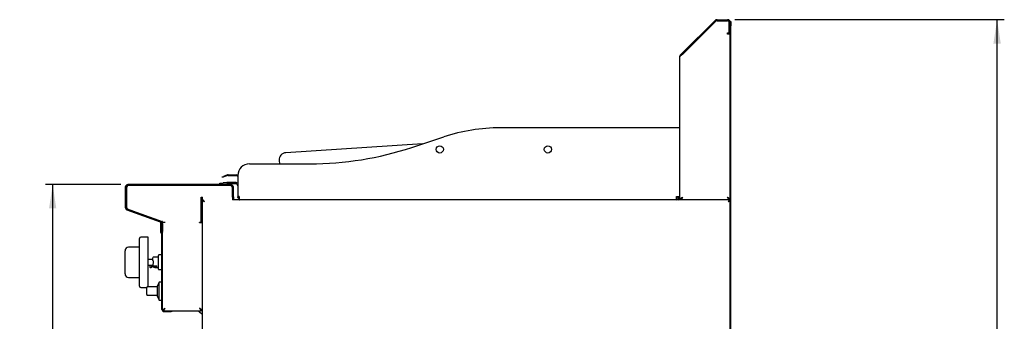
# Model space of a CAD drawing. Units: millimetres. Extents: x 5 to 415, y 5 to 292.
# Drawn here: x 149 to 285, y 132 to 174 of the extents above; entities that cross this region are included whole.
import ezdxf

# ---------------------------------------------------------------- set-up
doc = ezdxf.new("R2010")
doc.units = ezdxf.units.MM
doc.layers.add('FORMAT', color=7, linetype='Continuous')
doc.styles.add('SLDTEXTSTYLE0', font='TXT', dxfattribs={"width": 0.75})
doc.dimstyles.new('SLDDIMSTYLE1', dxfattribs={"dimtxt": 3.5, "dimasz": 3.302, "dimexe": 0, "dimexo": 0.0625, "dimgap": 0.875, "dimtad": 1, "dimlfac": 10, "dimrnd": 1e-09, "dimzin": 12, "dimdsep": 46, "dimtxsty": 'SLDTEXTSTYLE0', "dimsah": 1, "dimcen": 0.09, "dimadec": 0, "dimazin": 3, "dimtfac": 1, "dimtofl": 0, "dimtmove": 0, "dimatfit": 3, "dimfxl": 0, "dimfrac": 2, "dimtolj": 1, "dimtzin": 12, "dimarcsym": 0})

# ---------------------------------------------------------------- blocks, each defined once
blk = doc.blocks.new('_D_5')
at = {"layer": 'FORMAT'}
for p, q in [((162.76, 150.7), (152.33, 150.7)), ((153.33, 60.52), (153.33, 150.7)), ((179.54, 60.52), (152.33, 60.52))]:
    blk.add_line(p, q, dxfattribs=at)
for points in [[(153.33, 150.7), (152.82, 147.39), (153.83, 147.39)], [(153.33, 60.52), (153.83, 63.82), (152.82, 63.82)]]:
    blk.add_solid(points, dxfattribs=at)
at = {"layer": 'FORMAT', "insert": (148.82, 102.8), "char_height": 3.5, "attachment_point": 1, "rotation": 90, "style": 'SLDTEXTSTYLE0'}
blk.add_mtext('900', dxfattribs=at)
blk = doc.blocks.new('_D_6')
at = {"layer": 'FORMAT'}
for p, q in [((247.94, 173.59), (285.31, 173.59)), ((284.31, 60.52), (284.31, 173.59)), ((235.44, 60.52), (285.31, 60.52))]:
    blk.add_line(p, q, dxfattribs=at)
for points in [[(284.31, 173.59), (283.8, 170.28), (284.82, 170.28)], [(284.31, 60.52), (284.82, 63.82), (283.8, 63.82)]]:
    blk.add_solid(points, dxfattribs=at)
at = {"layer": 'FORMAT', "insert": (279.8, 101.51), "char_height": 3.5, "attachment_point": 1, "rotation": 90, "style": 'SLDTEXTSTYLE0'}
blk.add_mtext('1130', dxfattribs=at)

msp = doc.modelspace()

# ---------------------------------------------------------------- linework, layer by layer
at = {"color": 7, "linetype": 'Continuous', "lineweight": 25}
for p, q in [((240.595, 168.872), (245.2014, 173.4785)), ((245.4631, 173.5868), (246.9398, 173.5868)), ((245.4631, 173.4668), (246.9398, 173.4668)), ((245.4631, 173.4468), (246.9398, 173.4468)), ((240.6798, 168.7871), (245.2863, 173.3936)), ((240.6798, 168.7588), (245.3004, 173.3795)), ((247.1698, 171.8668), (247.1698, 173.2168)), ((247.1898, 173.2168), (247.1898, 171.6868)), ((247.2998, 173.3368), (247.3898, 173.3368)), ((247.2998, 173.3023), (247.2998, 173.3368)), ((247.3098, 173.2168), (247.3098, 171.6868)), ((247.3898, 173.3368), (247.3898, 172.7368)), ((247.3898, 123.8868), (247.3898, 172.7368)), ((246.9398, 171.5668), (246.9398, 171.7668)), ((246.9398, 171.7668), (247.0698, 171.7668)), ((247.2998, 171.5668), (246.9398, 171.5668)), ((247.0698, 171.7668), (247.1698, 171.8668)), ((247.1898, 171.6868), (247.3098, 171.6868)), ((247.1898, 171.5868), (247.1898, 171.6868)), ((247.3098, 171.5868), (247.1898, 171.5868)), ((247.2998, 123.8868), (247.2998, 171.5868)), ((247.3098, 171.6868), (247.3098, 171.5868)), ((240.3098, 148.5868), (240.3098, 168.4336)), ((240.4182, 168.6952), (240.595, 168.872)), ((240.4772, 168.6362), (240.4182, 168.6952)), ((240.595, 168.872), (240.6798, 168.7871)), ((240.6798, 168.7871), (240.6134, 168.7207)), ((239.8598, 158.5868), (215.4098, 158.5868)), ((240.3098, 158.5868), (239.8598, 158.5868)), ((203.1207, 155.8565), (207.5705, 157.3259)), ((204.6169, 156.3506), (185.6795, 155.1274)), ((180.6098, 153.5868), (189.0098, 153.5868)), ((184.746, 154.065), (184.7769, 153.5868)), ((176.8509, 151.7739), (177.0388, 151.8423)), ((176.8816, 151.6893), (176.8509, 151.7739)), ((177.0696, 151.7577), (176.8816, 151.6893)), ((177.5695, 152.0354), (177.0388, 151.8423)), ((177.6003, 151.9509), (177.0696, 151.7577)), ((177.6687, 152.0529), (178.8032, 152.0529)), ((177.6687, 151.9629), (178.8032, 151.9629)), ((179.0098, 151.805), (178.9764, 151.8629)), ((179.0098, 151.9868), (179.0098, 149.0368)), ((163.3898, 150.3268), (163.3898, 147.5559)), ((163.5098, 150.3268), (163.5098, 147.5559)), ((163.5698, 150.3268), (163.5698, 147.5877)), ((178.0198, 150.6968), (163.7598, 150.6968)), ((178.0198, 150.5768), (163.7598, 150.5768)), ((177.9698, 150.5768), (163.8198, 150.5768)), ((176.4962, 150.8989), (176.9943, 150.9425)), ((176.5136, 150.6997), (176.4962, 150.8989)), ((177.0117, 150.7433), (176.5136, 150.6997)), ((177.4815, 150.9851), (176.9943, 150.9425)), ((177.4989, 150.7859), (177.0117, 150.7433)), ((178.7598, 150.9868), (177.5207, 150.9868)), ((178.7598, 150.7868), (177.5207, 150.7868)), ((178.2698, 148.9868), (178.2698, 150.3268)), ((178.2698, 148.9468), (178.2698, 150.2768)), ((178.3898, 148.9868), (178.3898, 150.3268)), ((173.9248, 148.9468), (174.0998, 148.9468)), ((173.9248, 145.4968), (173.9248, 148.9468)), ((173.9298, 148.9468), (173.9298, 148.0425)), ((174.0998, 148.5768), (174.0998, 148.9468)), ((178.2698, 148.9468), (178.2698, 148.5868)), ((178.3898, 148.9868), (178.3898, 148.5868)), ((179.2098, 149.0368), (179.0098, 149.0368)), ((179.21, 149.0272), (179.0101, 149.0195)), ((179.2098, 149.0368), (179.2098, 148.5896)), ((239.8598, 149.0368), (240.3098, 149.0368)), ((239.8598, 148.5868), (239.8598, 149.0368)), ((174.0698, 148.1234), (173.9248, 148.0396)), ((174.0698, 148.4898), (174.1598, 148.4898)), ((174.0698, 148.4898), (174.0698, 130.3868)), ((174.1669, 148.5768), (174.0998, 148.5768)), ((174.1669, 148.5868), (174.1669, 148.4968)), ((247.2027, 148.5868), (178.2698, 148.5868)), ((240.4498, 148.6695), (240.4498, 148.5868)), ((247.1698, 148.667), (247.1698, 148.5868)), ((247.3098, 148.5868), (247.1898, 148.5868)), ((247.2027, 148.5868), (247.2027, 148.4968)), ((247.2027, 148.4799), (247.2027, 148.4968)), ((247.2998, 148.4898), (247.2098, 148.4898)), ((163.6333, 147.2082), (168.2553, 145.5259)), ((163.6743, 147.321), (168.2964, 145.6387)), ((163.7682, 147.3054), (168.5037, 145.6006)), ((173.9248, 147.176), (174.0698, 147.176)), ((168.3298, 145.6246), (168.3298, 145.6632)), ((168.3298, 145.3868), (168.3298, 145.4831)), ((168.3298, 145.2868), (168.3298, 145.3868)), ((168.3298, 145.3868), (168.4007, 145.3868)), ((168.4198, 145.2868), (168.3298, 145.2868)), ((168.3298, 144.0507), (168.3298, 145.2868)), ((168.4198, 145.5638), (168.4198, 145.6308)), ((168.4198, 145.291), (168.4198, 144.5168)), ((168.4198, 144.0507), (168.4198, 145.2868)), ((168.5398, 145.291), (168.5398, 144.5168)), ((168.5698, 145.5065), (168.9398, 145.5065)), ((168.5698, 143.6977), (168.5698, 145.5065)), ((173.6998, 145.4968), (173.9248, 145.4968)), ((173.6998, 145.4468), (173.6998, 145.4968)), ((173.6998, 145.4468), (174.0698, 145.4468)), ((166.5598, 143.416), (165.5598, 143.416)), ((166.5598, 136.511), (166.5598, 143.416)), ((168.4212, 143.8391), (168.4147, 143.8456)), ((168.5398, 144.3168), (168.4198, 144.3168)), ((168.4849, 143.9027), (168.4784, 143.9092)), ((168.4798, 133.3768), (168.4798, 143.6977)), ((168.5398, 144.5168), (168.5398, 144.3168)), ((168.5698, 133.3768), (168.5698, 143.6977)), ((165.3598, 136.616), (165.3598, 143.216)), ((163.3598, 141.3992), (163.3598, 141.516)), ((163.3598, 138.4328), (163.3598, 141.3992)), ((165.3598, 142.016), (163.8598, 142.016)), ((168.4798, 140.9335), (168.0598, 140.9335)), ((167.2248, 140.316), (166.5598, 140.316)), ((166.5598, 139.516), (166.8098, 139.516)), ((166.8098, 139.516), (166.8098, 139.2581)), ((167.0598, 139.516), (167.2248, 139.516)), ((167.0598, 139.2581), (167.0598, 139.516)), ((167.2748, 139.766), (167.2248, 139.6794)), ((167.2248, 139.6794), (167.2248, 139.4086)), ((167.2248, 139.4086), (167.7748, 139.4086)), ((167.2248, 139.2813), (167.2248, 139.4086)), ((168.0098, 140.616), (167.2748, 140.616)), ((167.2748, 140.066), (167.2748, 139.766)), ((167.3248, 139.2301), (167.3248, 139.4086)), ((167.7748, 139.2602), (167.7748, 139.4086)), ((163.3598, 138.316), (163.3598, 138.4328)), ((166.8098, 139.2581), (167.0598, 139.2581)), ((167.3248, 139.2301), (167.2748, 139.2301)), ((167.4829, 139.216), (168.0098, 139.216)), ((168.0598, 138.8985), (168.4798, 138.8985)), ((163.8598, 137.816), (165.3598, 137.816)), ((168.1198, 137.176), (167.8698, 136.676)), ((167.8698, 135.176), (167.8698, 136.676)), ((168.4798, 137.176), (168.1198, 137.176)), ((168.1198, 134.676), (168.1198, 137.176)), ((165.5598, 136.416), (166.3707, 136.416)), ((167.8698, 136.511), (166.4698, 136.511)), ((166.4698, 135.341), (167.8698, 135.341)), ((167.8698, 135.176), (168.1198, 134.676)), ((168.1198, 134.676), (168.4798, 134.676)), ((168.5698, 133.3039), (168.6898, 133.3039)), ((168.6969, 133.1768), (168.6969, 133.2968)), ((168.7698, 133.1768), (169.7798, 133.1768)), ((168.7698, 133.0868), (169.7798, 133.0868)), ((169.7798, 133.0868), (169.7798, 133.1768)), ((169.7798, 133.1768), (169.8798, 133.1768)), ((169.8798, 133.0868), (169.7798, 133.0868)), ((169.8798, 133.1768), (169.8798, 133.0868)), ((169.8798, 133.1768), (173.9427, 133.1768)), ((173.9427, 133.1768), (173.9427, 133.2968)), ((174.0698, 133.3039), (173.9498, 133.3039))]:
    msp.add_line(p, q, dxfattribs=at)
at = {"color": 7, "linetype": 'Continuous', "lineweight": 25, "flags": 128}
for points in [[(174.3598, 148.2968), (174.3598, 148.2968)], [(247.0098, 148.2968), (247.0098, 148.2968)], [(168.9398, 133.5468), (168.9398, 133.5468)], [(173.6998, 133.5468), (173.6998, 133.5468)]]:
    msp.add_lwpolyline(points, dxfattribs=at)
at = {"color": 7, "linetype": 'Continuous', "lineweight": 25}
for centre in [(207.0098, 155.5868), (222.0098, 155.5868)]:
    msp.add_circle(centre, 0.5, dxfattribs=at)
for centre, radius, start, end in [((245.4631, 173.2168), 0.37, 90, 135), ((245.4631, 173.2168), 0.25, 90, 135), ((245.4631, 173.2168), 0.23, 90, 135), ((246.9398, 173.2168), 0.37, 360, 90), ((246.9398, 173.2168), 0.25, 0, 90), ((246.9398, 173.2168), 0.23, 0, 90), ((215.4098, 133.5868), 25, 90, 108.274768), ((189.0098, 198.5868), 45, 270, 288.274768), ((185.7439, 154.1294), 1, 93.695686, 183.695686), ((180.6098, 151.9868), 1.6, 90, 180), ((177.6687, 151.7629), 0.29, 90, 110), ((177.6687, 151.7629), 0.2, 90, 110), ((178.8032, 151.7629), 0.29, 44.563446, 90), ((178.8032, 151.7629), 0.2, 30, 90), ((163.7598, 150.3268), 0.37, 90, 180), ((163.7598, 150.3268), 0.25, 90, 180), ((163.8198, 150.3268), 0.25, 90, 180), ((177.5207, 150.5368), 0.45, 90, 95), ((177.5207, 150.5368), 0.25, 90, 95), ((177.9698, 150.2768), 0.3, 0, 90), ((178.0198, 150.3268), 0.37, 0, 90), ((178.0198, 150.3268), 0.25, 0, 90), ((178.7598, 150.5368), 0.45, 56.251011, 90), ((178.7598, 150.5368), 0.25, 0, 90), ((179.4598, 149.0368), 0.45, 180, 182.20808), ((239.8598, 149.0368), 0.45, 270, 0), ((239.8598, 149.0368), 0.25, 270, 0), ((163.7598, 147.5559), 0.37, 180, 250), ((163.7598, 147.5559), 0.25, 180, 250), ((163.8698, 147.5877), 0.3, 180, 250.201124), ((178.6398, 148.7968), 0.25, 180, 237.14012), ((179.2598, 149.0368), 0.45, 263.62063, 270), ((240.0598, 148.8368), 0.25, 270, 0), ((168.1698, 145.291), 0.25, 0, 70), ((168.1698, 145.291), 0.37, 0, 70), ((168.4698, 145.5065), 0.1, 0, 70.201124), ((165.5598, 143.216), 0.2, 90, 180), ((168.6198, 144.0507), 0.29, 180, 225), ((168.7898, 144.3168), 0.37, 180, 233.516263), ((168.6198, 144.0507), 0.2, 180, 225), ((168.2798, 143.6977), 0.2, 0, 45), ((168.2798, 143.6977), 0.29, 0, 45), ((168.7898, 144.3168), 0.25, 180, 208.357637), ((163.8598, 141.516), 0.5, 90, 180), ((168.0598, 140.8835), 0.05, 90, 180), ((167.2748, 140.566), 0.05, 90, 180), ((163.8598, 138.316), 0.5, 180, 270), ((166.9348, 139.341), 0.15, 213.55731, 326.44269), ((168.0598, 138.9485), 0.05, 180, 270), ((165.5598, 136.616), 0.2, 180, 270), ((168.7698, 133.3768), 0.29, 180, 270), ((168.7698, 133.3768), 0.2, 180, 270)]:
    msp.add_arc(centre, radius, start, end, dxfattribs=at)
for points in [[(240.6798, 168.7588), (240.6313, 168.7317), (240.5344, 168.6775), (240.4121, 168.5962), (240.3265, 168.5149), (240.3154, 168.4607), (240.3098, 168.4336)], [(240.6798, 148.9568), (240.6606, 148.9083), (240.6223, 148.8114), (240.5648, 148.6891), (240.5073, 148.6035), (240.469, 148.5924), (240.4498, 148.5868)], [(247.1698, 148.5868), (247.1506, 148.5924), (247.1123, 148.6035), (247.0548, 148.6891), (246.9973, 148.8114), (246.959, 148.9083), (246.9398, 148.9568)], [(247.1698, 148.7068), (247.1506, 148.7106), (247.1123, 148.7181), (247.0548, 148.7759), (246.9973, 148.8586), (246.959, 148.9241), (246.9398, 148.9568)], [(166.3698, 135.441), (166.3698, 135.4483), (166.3698, 135.4629), (166.3698, 135.575), (166.3698, 135.7353), (166.3698, 135.926), (166.3698, 136.1167), (166.3698, 136.277), (166.3698, 136.3891), (166.3698, 136.4037), (166.3698, 136.411)]]:
    msp.add_open_spline(points, degree=3, dxfattribs=at)
for points, knots in [([(240.3098, 168.4336), (240.3111, 168.4575), (240.3138, 168.5055), (240.3356, 168.5746), (240.369, 168.64), (240.4016, 168.6766), (240.4182, 168.6952)], [0, 0, 0, 0, 0.24731879, 0.49455627, 0.74361839, 1, 1, 1, 1]), ([(179.2098, 148.6724), (179.1884, 148.6848), (179.1174, 148.7261), (179.0372, 148.8499), (179.0192, 148.9629), (179.0101, 149.0195)], [0, 0, 0, 0, 0.17735019, 0.58867509, 1, 1, 1, 1]), ([(240.3098, 148.5868), (240.3112, 148.6023), (240.314, 148.6337), (240.3367, 148.6807), (240.3722, 148.728), (240.42, 148.775), (240.4785, 148.8223), (240.5429, 148.8681), (240.6111, 148.9131), (240.6567, 148.9421), (240.6798, 148.9568)], [0, 0, 0, 0, 0.12555604, 0.25474692, 0.38038759, 0.50967067, 0.63531187, 0.76459551, 0.88086452, 1, 1, 1, 1]), ([(240.4298, 148.5868), (240.4311, 148.6048), (240.4336, 148.6412), (240.4542, 148.6957), (240.4861, 148.7507), (240.5284, 148.8052), (240.5792, 148.8602), (240.6236, 148.9036), (240.6577, 148.936), (240.6724, 148.9499), (240.6798, 148.9568)], [0, 0, 0, 0, 0.145668993, 0.295549396, 0.441384334, 0.591445478, 0.737280368, 0.887341651, 0.943554256, 1, 1, 1, 1]), ([(240.6798, 148.9568), (240.6606, 148.924), (240.6223, 148.8584), (240.5648, 148.7763), (240.5132, 148.7227), (240.4807, 148.7156), (240.4674, 148.7126)], [0, 0, 0, 0, 0.27067503, 0.54135006, 0.81202509, 1, 1, 1, 1]), ([(246.9398, 148.9568), (246.9459, 148.953), (246.9641, 148.9414), (246.9945, 148.9219), (247.0309, 148.8984), (247.0607, 148.8785), (247.1009, 148.851), (247.1445, 148.8196), (247.1832, 148.7881), (247.214, 148.7606), (247.2377, 148.7372), (247.2611, 148.7097), (247.2752, 148.6899), (247.2897, 148.6663), (247.2955, 148.6507), (247.2998, 148.6391)], [0, 0, 0, 0, 0.03641133, 0.10953343, 0.18370312, 0.2589459, 0.29674914, 0.44349626, 0.55569244, 0.59352243, 0.70308139, 0.77730193, 0.8525978, 0.89042796, 1, 1, 1, 1]), ([(246.9398, 148.9568), (246.9446, 148.9524), (246.9588, 148.9389), (246.9827, 148.9163), (247.011, 148.889), (247.034, 148.866), (247.0603, 148.8386), (247.0851, 148.8114), (247.1111, 148.7796), (247.128, 148.7565), (247.146, 148.7292), (247.1613, 148.7019), (247.1749, 148.6701), (247.182, 148.647), (247.1882, 148.6193), (247.1891, 148.6007), (247.1898, 148.5868)], [0, 0, 0, 0, 0.03627274, 0.10911691, 0.18300318, 0.25795691, 0.29561515, 0.40481276, 0.47878842, 0.55383543, 0.59154099, 0.70073858, 0.77471427, 0.84976137, 0.88746698, 1, 1, 1, 1]), ([(174.3598, 148.2968), (174.3174, 148.325), (174.2479, 148.3712), (174.1747, 148.424), (174.1299, 148.4509), (174.0989, 148.4676), (174.0749, 148.4811), (174.0716, 148.4868), (174.0698, 148.4898)], [0, 0, 0, 0, 0.3033261, 0.4978757, 0.6043745, 0.72292532, 0.85455372, 1, 1, 1, 1]), ([(174.3598, 148.2968), (174.3307, 148.3249), (174.2833, 148.3705), (174.233, 148.4232), (174.2016, 148.4506), (174.1801, 148.4674), (174.1634, 148.481), (174.161, 148.4868), (174.1598, 148.4898)], [0, 0, 0, 0, 0.32134626, 0.52274024, 0.6281061, 0.74167618, 0.86519143, 1, 1, 1, 1]), ([(174.1669, 148.5868), (174.168, 148.5862), (174.17, 148.585), (174.1745, 148.5782), (174.1799, 148.5694), (174.1874, 148.5564), (174.2009, 148.5334), (174.2151, 148.5102), (174.2284, 148.4899), (174.2381, 148.4756), (174.2495, 148.4589), (174.2628, 148.4396), (174.2794, 148.4153), (174.2938, 148.3941), (174.307, 148.3747), (174.3188, 148.3572), (174.3323, 148.3373), (174.3459, 148.3171), (174.3552, 148.3036), (174.3598, 148.2968)], [0, 0, 0, 0, 0.09053346, 0.15975055, 0.18308866, 0.27365975, 0.3661398, 0.45810819, 0.50472313, 0.55191745, 0.58307582, 0.64567247, 0.70917277, 0.77356141, 0.80589461, 0.85400486, 0.90228093, 0.95105745, 1, 1, 1, 1]), ([(174.1669, 148.4968), (174.1679, 148.4964), (174.1695, 148.4958), (174.1733, 148.4921), (174.1779, 148.4871), (174.1853, 148.4784), (174.1949, 148.467), (174.204, 148.4565), (174.2116, 148.4479), (174.22, 148.4388), (174.2283, 148.4301), (174.239, 148.4192), (174.2522, 148.4059), (174.2716, 148.3865), (174.2911, 148.3667), (174.3106, 148.3469), (174.3267, 148.3303), (174.3432, 148.3136), (174.3543, 148.3024), (174.3598, 148.2968)], [0, 0, 0, 0, 0.07853027, 0.11839128, 0.15883059, 0.23749509, 0.31774228, 0.35850968, 0.39976131, 0.44124848, 0.48319896, 0.51616052, 0.58240974, 0.64958326, 0.75172132, 0.8131975, 0.87491364, 0.93734125, 1, 1, 1, 1]), ([(247.0098, 148.2968), (247.038, 148.3392), (247.0842, 148.4087), (247.137, 148.482), (247.1639, 148.5267), (247.1806, 148.5577), (247.1941, 148.5818), (247.1998, 148.5851), (247.2027, 148.5868)], [0, 0, 0, 0, 0.30332609, 0.49787568, 0.60437363, 0.72292419, 0.85455289, 1, 1, 1, 1]), ([(247.0098, 148.2968), (247.0379, 148.326), (247.0835, 148.3733), (247.1362, 148.4236), (247.1636, 148.455), (247.1804, 148.4766), (247.194, 148.4933), (247.1997, 148.4956), (247.2027, 148.4968)], [0, 0, 0, 0, 0.32134625, 0.52274023, 0.62810524, 0.74167506, 0.86519061, 1, 1, 1, 1]), ([(247.2998, 148.4898), (247.2991, 148.4878), (247.2977, 148.484), (247.2878, 148.4771), (247.2758, 148.4701), (247.2637, 148.4635), (247.2521, 148.4572), (247.2417, 148.4514), (247.2297, 148.4447), (247.2127, 148.4347), (247.1946, 148.4227), (247.1796, 148.4122), (247.1641, 148.4013), (247.1441, 148.3873), (247.1189, 148.37), (247.0971, 148.3552), (247.0724, 148.3387), (247.0448, 148.3203), (247.0215, 148.3047), (247.0098, 148.2968)], [0, 0, 0, 0, 0.091998213, 0.185203032, 0.24226282, 0.298099535, 0.352323797, 0.379118888, 0.410936034, 0.474895031, 0.539375388, 0.571790768, 0.604043819, 0.668791346, 0.733944356, 0.799494788, 0.832394545, 0.915982226, 1, 1, 1, 1]), ([(247.2098, 148.4898), (247.2097, 148.4888), (247.2094, 148.4869), (247.2074, 148.4836), (247.2041, 148.4797), (247.198, 148.474), (247.1896, 148.4672), (247.1792, 148.459), (247.1677, 148.4499), (247.1548, 148.4392), (247.1414, 148.4267), (247.1317, 148.417), (247.1194, 148.4045), (247.1044, 148.3893), (247.0856, 148.3706), (247.0694, 148.3546), (247.0519, 148.3376), (247.0331, 148.3194), (247.0176, 148.3044), (247.0098, 148.2968)], [0, 0, 0, 0, 0.04349125, 0.08728522, 0.13202888, 0.1771, 0.26475998, 0.30925786, 0.35440741, 0.44198145, 0.48630838, 0.53137986, 0.56810651, 0.64184011, 0.71601527, 0.7906107, 0.82803681, 0.9138635, 1, 1, 1, 1]), ([(168.0098, 139.916), (168.0098, 139.975), (168.0098, 140.0966), (168.0098, 140.2769), (168.0098, 140.4503), (168.0098, 140.605), (168.0098, 140.7308), (168.0098, 140.8201), (168.0098, 140.8739), (168.0098, 140.8804), (168.0098, 140.8835)], [0, 0, 0, 0, 0.11651603, 0.24001133, 0.36864081, 0.5, 0.63135919, 0.75998867, 0.88348397, 1, 1, 1, 1]), ([(166.8103, 139.5161), (166.8102, 139.5161), (166.81, 139.5161), (166.8134, 139.5171), (166.8199, 139.5191), (166.8296, 139.5218), (166.8421, 139.525), (166.8574, 139.5283), (166.875, 139.5315), (166.8947, 139.5341), (166.9149, 139.5357), (166.9352, 139.5362), (166.9552, 139.5357), (166.975, 139.5341), (166.9938, 139.5316), (167.011, 139.5286), (167.0265, 139.5252), (167.0395, 139.5219), (167.0498, 139.519), (167.0565, 139.517), (167.0598, 139.516), (167.0595, 139.5161), (167.0594, 139.5161)], [0, 0, 0, 0, 0.02940554, 0.07979622, 0.13161752, 0.18267367, 0.23509697, 0.28825092, 0.34290875, 0.39656913, 0.45191268, 0.49999951, 0.5511222, 0.603777, 0.65488646, 0.70739455, 0.76009604, 0.81425648, 0.86806538, 0.92352997, 0.97565678, 1, 1, 1, 1]), ([(167.2248, 140.1526), (167.2248, 140.2011), (167.2248, 140.3008), (167.2248, 140.4244), (167.2248, 140.5147), (167.2248, 140.5624), (167.2248, 140.5615), (167.2248, 140.5611)], [0, 0, 0, 0, 0.206321701, 0.42457813, 0.648000641, 0.868810166, 1, 1, 1, 1]), ([(167.2248, 140.1526), (167.2251, 140.1521), (167.2258, 140.1509), (167.232, 140.1401), (167.2421, 140.1227), (167.2549, 140.1005), (167.2656, 140.082), (167.2724, 140.0702), (167.2748, 140.066)], [0, 0, 0, 0, 0.09458359, 0.23830459, 0.49374701, 0.68922822, 0.89023066, 1, 1, 1, 1]), ([(168.0098, 138.9485), (168.0098, 138.9516), (168.0098, 138.9581), (168.0098, 139.0119), (168.0098, 139.1012), (168.0098, 139.227), (168.0098, 139.3817), (168.0098, 139.5551), (168.0098, 139.7354), (168.0098, 139.857), (168.0098, 139.916)], [0, 0, 0, 0, 0.116516032, 0.24001133, 0.368640814, 0.5, 0.631359186, 0.75998867, 0.883483968, 1, 1, 1, 1]), ([(167.2748, 139.2301), (167.2693, 139.2307), (167.2582, 139.2318), (167.2434, 139.2403), (167.2321, 139.2529), (167.2258, 139.2673), (167.2251, 139.2771), (167.2248, 139.2813)], [0, 0, 0, 0, 0.20902984, 0.41799759, 0.62875257, 0.84359798, 1, 1, 1, 1]), ([(167.7748, 139.2602), (167.7523, 139.2543), (167.7073, 139.2426), (167.6417, 139.2295), (167.5769, 139.2203), (167.5029, 139.2151), (167.4194, 139.2162), (167.3564, 139.2255), (167.3248, 139.2301)], [0, 0, 0, 0, 0.14412329, 0.28869069, 0.43281231, 0.57736852, 0.78800843, 1, 1, 1, 1]), ([(166.4807, 136.5104), (166.4711, 136.5107), (166.4509, 136.5112), (166.4209, 136.5002), (166.3936, 136.4789), (166.3736, 136.4477), (166.3711, 136.4229), (166.3698, 136.411)], [0, 0, 0, 0, 0.17176716, 0.36028133, 0.55776538, 0.78760736, 1, 1, 1, 1]), ([(166.3698, 135.441), (166.3707, 135.431), (166.3725, 135.4102), (166.3875, 135.3812), (166.4122, 135.3567), (166.4451, 135.3413), (166.4692, 135.3415), (166.4807, 135.3416)], [0, 0, 0, 0, 0.17902129, 0.37216826, 0.57039646, 0.79591458, 1, 1, 1, 1]), ([(168.9398, 133.5468), (168.9155, 133.5306), (168.8661, 133.4976), (168.7781, 133.4392), (168.6879, 133.3773), (168.6101, 133.3302), (168.574, 133.3088), (168.5709, 133.3051), (168.5698, 133.3039)], [0, 0, 0, 0, 0.13749645, 0.27901615, 0.51149882, 0.70663708, 0.90235239, 1, 1, 1, 1]), ([(168.9398, 133.5468), (168.9014, 133.509), (168.8376, 133.4462), (168.7624, 133.3706), (168.7136, 133.3273), (168.692, 133.3081), (168.6903, 133.3048), (168.6898, 133.3039)], [0, 0, 0, 0, 0.3409259, 0.56731705, 0.7457749, 0.92529834, 1, 1, 1, 1]), ([(168.6969, 133.1768), (168.7008, 133.1792), (168.7082, 133.1837), (168.7267, 133.2164), (168.7499, 133.2592), (168.7859, 133.3186), (168.8509, 133.4109), (168.9063, 133.4956), (168.9398, 133.5468)], [0, 0, 0, 0, 0.14982942, 0.28677586, 0.41171999, 0.52583095, 0.71329719, 1, 1, 1, 1]), ([(168.6969, 133.2968), (168.7008, 133.2984), (168.7083, 133.3016), (168.7269, 133.3239), (168.7503, 133.3531), (168.7869, 133.3937), (168.8517, 133.4557), (168.9064, 133.5123), (168.9398, 133.5468)], [0, 0, 0, 0, 0.13842001, 0.26679355, 0.38676397, 0.50034858, 0.6953698, 1, 1, 1, 1]), ([(173.4969, 133.1768), (173.5669, 133.1164), (173.7337, 132.9723), (173.9265, 132.8305), (174.0547, 132.7624), (174.0698, 132.7544)], [0, 0, 0, 0, 0.38916483, 0.92811676, 1, 1, 1, 1]), ([(173.5005, 133.1768), (173.5263, 133.1522), (173.6574, 133.0269), (173.847, 132.8831), (174.0221, 132.7861), (174.0698, 132.7596)], [0, 0, 0, 0, 0.15130241, 0.76896997, 1, 1, 1, 1]), ([(173.9498, 133.3039), (173.9486, 133.3057), (173.9461, 133.3094), (173.9268, 133.3266), (173.898, 133.3521), (173.8552, 133.3922), (173.79, 133.4583), (173.7335, 133.5138), (173.6998, 133.5468)], [0, 0, 0, 0, 0.11919138, 0.24020395, 0.36595207, 0.49903943, 0.70128345, 1, 1, 1, 1]), ([(174.0698, 133.3039), (174.068, 133.3057), (174.0644, 133.3093), (174.0362, 133.3263), (173.9941, 133.3516), (173.9313, 133.3912), (173.8347, 133.4574), (173.7499, 133.5136), (173.6998, 133.5468)], [0, 0, 0, 0, 0.13000515, 0.25964146, 0.39047271, 0.52402078, 0.71890554, 1, 1, 1, 1]), ([(173.6998, 133.5468), (173.7161, 133.5225), (173.7491, 133.4731), (173.8074, 133.3851), (173.8693, 133.295), (173.9164, 133.2171), (173.9379, 133.181), (173.9415, 133.1779), (173.9427, 133.1768)], [0, 0, 0, 0, 0.13749645, 0.27901615, 0.51149882, 0.70663708, 0.90235239, 1, 1, 1, 1]), ([(173.6998, 133.5468), (173.7376, 133.5085), (173.8005, 133.4446), (173.876, 133.3694), (173.9194, 133.3206), (173.9386, 133.299), (173.9418, 133.2973), (173.9427, 133.2968)], [0, 0, 0, 0, 0.3409259, 0.56731705, 0.7457749, 0.92529834, 1, 1, 1, 1])]:
    msp.add_open_spline(points, degree=3, knots=knots, dxfattribs=at)

# ---------------------------------------------------------------- dimensions: what is measured, and where the dimension line sits
at = {"layer": 'FORMAT'}
for base, p1, p2, picture, middle in [((284.3098, 173.5868), (234.4398, 60.5168), (246.9398, 173.5868), '_D_6', (284.3098, 106.6828)), ((153.3268, 150.6968), (180.5398, 60.5168), (163.7598, 150.6968), '_D_5', (153.3268, 106.6828))]:
    dim = msp.add_linear_dim(base=base, p1=p1, p2=p2, angle=90, dimstyle='SLDDIMSTYLE1', dxfattribs=at)
    dim.commit()
    dim.dimension.update_dxf_attribs({"geometry": picture, "text_midpoint": middle, "dimtype": 160})

doc.saveas('drawing.dxf')
